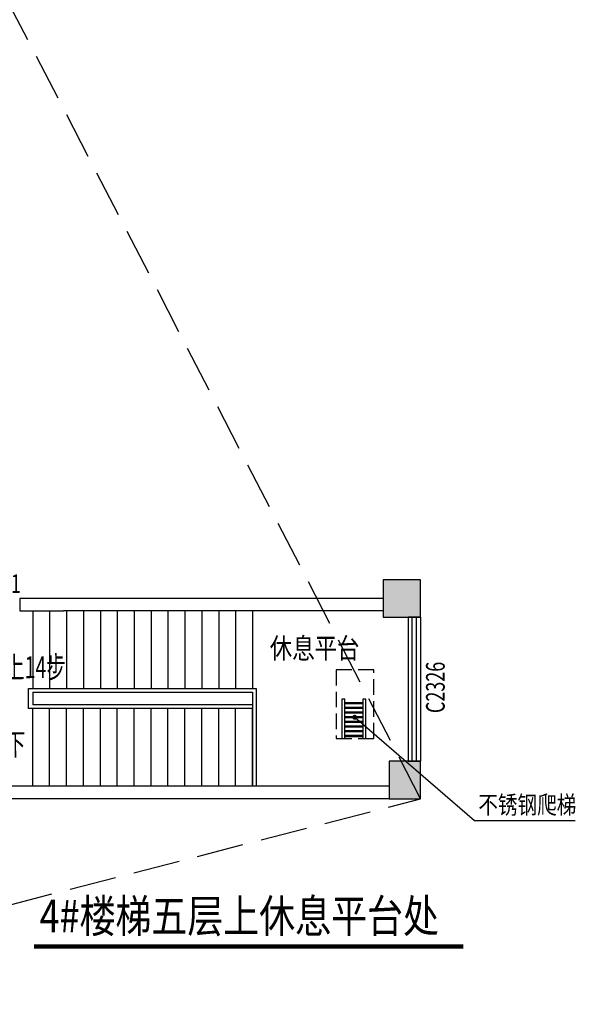
# Model space of a CAD drawing. Units: millimetres. Extents: x 963754 to 2152093, y 532391 to 1202997.
# Drawn here: x 1648631 to 1657501, y 650921 to 666649 of the extents above; entities that cross this region are included whole.
import ezdxf

# ---------------------------------------------------------------- set-up
doc = ezdxf.new("R2010")
doc.units = ezdxf.units.MM
doc.header["$LTSCALE"] = 1000
doc.linetypes.add('DASH', pattern=[0.35, 0.25, -0.1])
for name, color, linetype in [('DIM_SYMB', 3, 'Continuous'), ('FIT', 2, 'Continuous'), ('PUB_DIM', 3, 'Continuous'), ('PUB_HATCH', 8, 'Continuous'), ('PUB_TEXT', 7, 'Continuous'), ('PUB_WALL', 9, 'Continuous'), ('STAIR', 4, 'Continuous'), ('XG', 6, 'Continuous'), ('建-墙体', 2, 'Continuous'), ('建-引出', 3, 'Continuous'), ('建-房间名', 7, 'Continuous'), ('建-柱子', 6, 'Continuous'), ('建-符号说明', 7, 'Continuous'), ('建-门窗', 4, 'Continuous'), ('建-门窗-编号', 7, 'Continuous'), ('新增墙体', 9, 'Continuous')]:
    doc.layers.add(name, color=color, linetype=linetype)
doc.styles.add('1', font='txt')
doc.styles.add('_TCH_DIM', font='SIMPLEX', dxfattribs={"bigfont": 'GBCBIG'})
doc.styles.add('_TCH_SPACE', font='gt单线西文.shx', dxfattribs={"width": 0.8, "height": 5, "bigfont": 'gt单线中文.shx'})
doc.styles.add('_TCH_WINDOW', font='gt单线西文.shx', dxfattribs={"height": 3.5, "bigfont": 'gt单线中文.shx'})
doc.styles.add('黑体', font='simhei.ttf', dxfattribs={"width": 0.8})

# ---------------------------------------------------------------- blocks, each defined once
blk = doc.blocks.new('_FZH')
blk.add_lwpolyline([(-0.5, -0.5), (0.5, -0.5), (0.5, 0.5), (-0.5, 0.5)], close=True)
at = {"layer": 'PUB_HATCH'}
blk.add_solid([(-0.5, -0.5), (0.5, -0.5), (-0.5, 0.5), (0.5, 0.5)], dxfattribs=at)
blk = doc.blocks.new('$WINLIB2D$00000001')
for p, q in [((-0.5, 0.5), (0.5, 0.5)), ((-0.5, 0.5), (-0.5, -0.5)), ((0.5, -0.5), (0.5, 0.5)), ((0.5, 0.1667), (-0.5, 0.1667)), ((0.5, -0.1667), (-0.5, -0.1667)), ((-0.5, -0.5), (0.5, -0.5))]:
    blk.add_line(p, q)

msp = doc.modelspace()

# ---------------------------------------------------------------- hatches: boundary and pattern name
at = {"layer": 'PUB_WALL'}
for points in [[(1655031.1, 657703.7), (1654431.1, 657703.7), (1654471.1, 657663.7), (1654991.1, 657663.7)], [(1654431.1, 657703.7), (1654431.1, 657103.7), (1654471.1, 657143.7), (1654471.1, 657663.7)], [(1655031.1, 657103.7), (1655031.1, 657703.7), (1654991.1, 657663.7), (1654991.1, 657143.7)], [(1654431.1, 657103.7), (1655031.1, 657103.7), (1654991.1, 657143.7), (1654471.1, 657143.7)], [(1655031.1, 654803.7), (1654531.1, 654803.7), (1654571.1, 654763.7), (1654991.1, 654763.7)], [(1654531.1, 654803.7), (1654531.1, 654203.7), (1654571.1, 654243.7), (1654571.1, 654763.7)], [(1655031.1, 654203.7), (1655031.1, 654803.7), (1654991.1, 654763.7), (1654991.1, 654243.7)], [(1654531.1, 654203.7), (1655031.1, 654203.7), (1654991.1, 654243.7), (1654571.1, 654243.7)]]:
    msp.add_hatch(color=256, dxfattribs=at).paths.add_polyline_path(points)

# ---------------------------------------------------------------- linework, layer by layer
at = {"layer": 'DIM_SYMB', "const_width": 70}
msp.add_lwpolyline([(1648859.4, 651846.1), (1655713, 651846.1)], dxfattribs=at)
at = {"layer": 'FIT', "color": 47, "linetype": 'DASH', "ltscale": 3}
for p, q in [((1655031.1, 654203.7), (1648133.7, 667542.6)), ((1642317.8, 650921.2), (1655031.1, 654203.7))]:
    msp.add_line(p, q, dxfattribs=at)
at = {"layer": 'PUB_DIM'}
for points in [[(1648703.6, 656525.1, 0, 0, 0), (1651941.8, 656525.1, 80, 0, 0), (1652241.8, 656525.1, 0, 0, 0)], [(1648703.6, 655068.1, 0, 0, 0), (1652013.4, 655068.1, 80, 0, 0), (1652313.4, 655068.1, 0, 0, 0)]]:
    msp.add_lwpolyline(points, format="xyseb", dxfattribs=at)
at = {"layer": 'STAIR'}
for p, q in [((1648838.6, 657203.4), (1648838.6, 655964.4)), ((1649108.6, 657203.4), (1649108.6, 655964.4)), ((1649378.6, 657203.4), (1649378.6, 655964.4)), ((1649648.6, 657203.4), (1649648.6, 655964.4)), ((1649918.6, 657203.4), (1649918.6, 655964.4)), ((1650188.6, 657203.4), (1650188.6, 655964.4)), ((1650458.6, 657203.4), (1650458.6, 655964.4)), ((1650728.6, 657203.4), (1650728.6, 655964.4)), ((1650998.6, 657203.4), (1650998.6, 655964.4)), ((1651268.6, 657203.4), (1651268.6, 655964.4)), ((1651538.6, 657203.7), (1651538.6, 655964.4)), ((1651808.6, 657204.4), (1651808.6, 655964.4)), ((1652078.6, 657203.4), (1652078.6, 655964.4)), ((1652348.6, 657203.4), (1652348.6, 655964.4)), ((1648773.6, 655643.6), (1648773.6, 655964.4)), ((1648773.6, 655964.4), (1652408.6, 655964.4)), ((1648838.6, 655904.4), (1652348.6, 655904.4)), ((1648838.6, 655904.4), (1648838.6, 655703.6)), ((1652348.6, 655904.4), (1652348.6, 654403.7)), ((1652408.6, 655964.4), (1652408.6, 654403.7)), ((1652348.6, 655703.6), (1648838.6, 655703.6)), ((1652348.6, 655643.6), (1648773.6, 655643.6)), ((1648838.6, 654402.6), (1648838.6, 655643.6)), ((1649108.6, 654402.6), (1649108.6, 655643.6)), ((1649378.6, 654402.6), (1649378.6, 655643.6)), ((1649648.6, 654402.6), (1649648.6, 655643.6)), ((1649918.6, 654402.6), (1649918.6, 655643.6)), ((1650188.6, 654402.6), (1650188.6, 655643.6)), ((1650458.6, 654402.6), (1650458.6, 655643.6)), ((1650728.6, 654402.6), (1650728.6, 655643.6)), ((1650998.6, 654402.6), (1650998.6, 655643.6)), ((1651268.6, 654402.6), (1651268.6, 655643.6)), ((1651538.6, 654402.6), (1651538.6, 655643.6)), ((1651808.6, 654402.6), (1651808.6, 655643.6)), ((1652078.6, 654402.6), (1652078.6, 655643.6)), ((1652348.6, 654402.6), (1652348.6, 655643.6)), ((1652348.6, 654402.6), (1652348.6, 655643.6))]:
    msp.add_line(p, q, dxfattribs=at)
at = {"layer": 'XG', "color": 253, "linetype": 'DASH'}
msp.add_lwpolyline([(1653685, 656264.8), (1653685, 655164.8), (1654285, 655164.8), (1654285, 656264.8)], close=True, dxfattribs=at)
at = {"layer": '建-墙体'}
for p, q in [((1654431.1, 657403.7), (1648631.1, 657403.7)), ((1648631.1, 657403.7), (1648631.1, 657203.7)), ((1648631.1, 657203.7), (1649331.1, 657203.7)), ((1654431.1, 657203.7), (1649331.1, 657203.7)), ((1654531.1, 654403.7), (1647181.1, 654403.7)), ((1654531.1, 654203.7), (1647181.1, 654203.7))]:
    msp.add_line(p, q, dxfattribs=at)
at = {"layer": '建-引出'}
for p, q in [((1653979.2, 655505.8), (1655891, 653859.3)), ((1655891, 653859.3), (1657501, 653859.3))]:
    msp.add_line(p, q, dxfattribs=at)
at = {"layer": '建-引出', "const_width": 40}
msp.add_lwpolyline([(1653964.6, 655492.2, 1), (1653993.8, 655519.5, 1)], format="xyb", close=True, dxfattribs=at)
at = {"layer": '新增墙体'}
for points in [[(1653771.2, 655792.6), (1653771.2, 655164.8), (1653821.2, 655164.8), (1653821.2, 655792.6)], [(1653821.2, 655744), (1654108.4, 655744), (1654108.4, 655722.1), (1653821.2, 655722.1)], [(1654108.4, 655792.6), (1654108.4, 655164.8), (1654158.4, 655164.8), (1654158.4, 655792.6)], [(1653821.2, 655668.8), (1654108.4, 655668.8), (1654108.4, 655647), (1653821.2, 655647)], [(1653821.2, 655593.7), (1654108.4, 655593.7), (1654108.4, 655571.8), (1653821.2, 655571.8)], [(1653821.2, 655518.5), (1654108.4, 655518.5), (1654108.4, 655496.7), (1653821.2, 655496.7)], [(1653821.2, 655443.4), (1654108.4, 655443.4), (1654108.4, 655421.5), (1653821.2, 655421.5)], [(1653821.2, 655368.2), (1654108.4, 655368.2), (1654108.4, 655346.4), (1653821.2, 655346.4)], [(1653821.2, 655293.1), (1654108.4, 655293.1), (1654108.4, 655271.2), (1653821.2, 655271.2)], [(1653821.2, 655217.9), (1654108.4, 655217.9), (1654108.4, 655196), (1653821.2, 655196)]]:
    msp.add_lwpolyline(points, close=True, dxfattribs=at)

# ---------------------------------------------------------------- block references
at = {"layer": '建-柱子'}
for p, xscale, yscale, zscale in [((1654731.1, 657403.7), 600.0194365738425, 600.0001852922142, 600.0001852922142), ((1654731.1, 657403.7), 600.0194365738425, 600.0001852922142, 600.0001852922142), ((1654781.1, 654503.7), 499.9999999701977, 600, 600), ((1654781.1, 654503.7), 499.9999999701977, 600, 600)]:
    msp.add_blockref('_FZH', p, dxfattribs=dict(at, xscale=xscale, yscale=yscale, zscale=zscale))
at = {"layer": '建-门窗'}
ref = msp.add_blockref('$WINLIB2D$00000001', (1654931.1, 655953.7), dxfattribs=dict(at, xscale=2300, yscale=200, zscale=2300, rotation=270))
ref.add_attrib('A', 'C2326', (1655415.6, 655573.7), dxfattribs={"layer": '建-门窗-编号', "height": 297.5, "rotation": 90, "style": '_TCH_WINDOW', "width": 0.705882})

# ---------------------------------------------------------------- texts
at = {"layer": 'PUB_TEXT', "style": '1', "width": 0.65}
for s, p in [('上14步', (1648400.8, 656128.4)), ('下', (1648413.7, 654900.1))]:
    msp.add_text(s, height=350, rotation=0.33013, dxfattribs=at).set_placement(p)
at = {"layer": '建-房间名', "style": '_TCH_SPACE', "width": 0.8}
msp.add_text('休息平台', height=327.56, dxfattribs=at).set_placement((1652623.8, 656445.5))
at = {"layer": '建-符号说明', "width": 0.8}
for s, height, style, p in [('不锈钢爬梯', 286.61, '_TCH_DIM', (1655952.9, 653964.3)), ('4#楼梯五层上休息平台处', 525.738, '黑体', (1648948.5, 652068.8))]:
    msp.add_text(s, height=height, dxfattribs=dict(at, style=style)).set_placement(p)
at = {"layer": '建-门窗-编号', "style": '_TCH_WINDOW', "width": 0.705882}
msp.add_text('1421', height=297.5, dxfattribs=at).set_placement((1648014.1, 657492))

doc.saveas('drawing.dxf')
